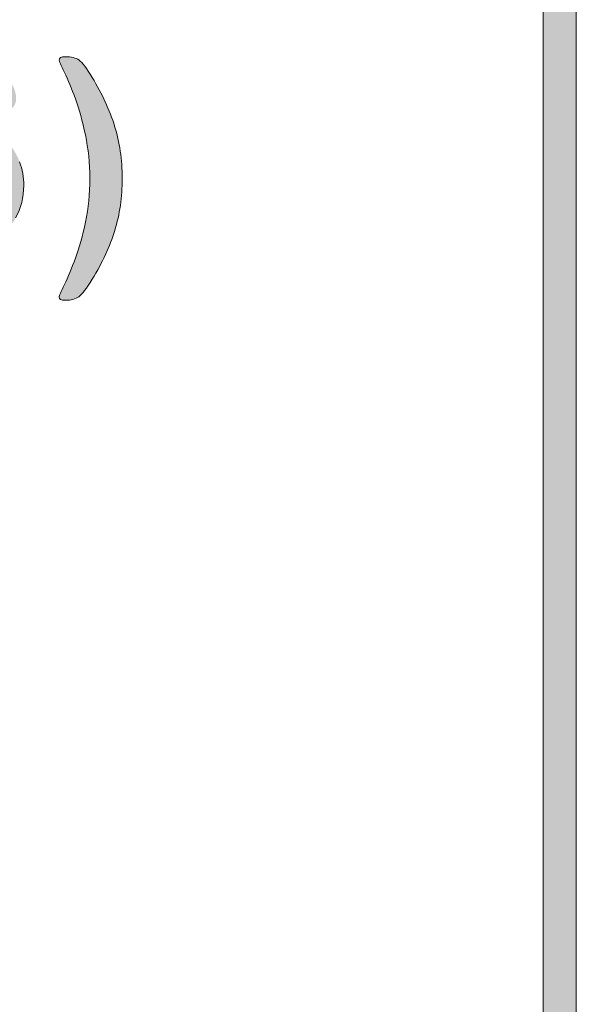
# Model space of a CAD drawing. Units: millimetres. Extents: x 0 to 483, y 0 to 304.
# Drawn here: x 112 to 117, y 68 to 79 of the extents above; entities that cross this region are included whole.
import ezdxf

# ---------------------------------------------------------------- set-up
doc = ezdxf.new("R2010")
doc.units = ezdxf.units.MM
doc.layers.add('Visible (ISO)', color=7, linetype='Continuous', lineweight=15)

msp = doc.modelspace()

# ---------------------------------------------------------------- hatches: boundary and pattern name
at = {"layer": 'Visible (ISO)', "true_color": 0xbababa}
h = msp.add_hatch(color=9, dxfattribs=at)
h.dxf.hatch_style = 1
h.paths.add_polyline_path([(117.401, 127.651), (117.401, 2.651), (117.051, 2.651), (117.051, 127.651)])
h = msp.add_hatch(color=9, dxfattribs=at)
h.dxf.hatch_style = 1
edge = h.paths.add_edge_path(flags=16)
edge.add_spline(control_points=[(110.661, 76.737), (110.724, 76.657), (110.802, 76.617), (110.897, 76.617)], knot_values=[9, 9, 9, 9, 10, 10, 10, 10], degree=3, periodic=0)
edge.add_spline(control_points=[(110.897, 76.617), (110.987, 76.617), (111.062, 76.654), (111.121, 76.727)], knot_values=[0, 0, 0, 0, 1, 1, 1, 1], degree=3, periodic=0)
edge.add_spline(control_points=[(111.121, 76.727), (111.18, 76.801), (111.209, 76.897), (111.209, 77.017), (111.209, 77.098), (111.195, 77.168), (111.168, 77.226)], knot_values=[1, 1, 1, 1, 2, 2, 2, 3, 3, 3, 3], degree=3, periodic=0)
edge.add_spline(control_points=[(111.168, 77.226), (111.14, 77.284), (111.102, 77.329), (111.054, 77.36)], knot_values=[3, 3, 3, 3, 4, 4, 4, 4], degree=3, periodic=0)
edge.add_spline(control_points=[(111.054, 77.36), (111.005, 77.39), (110.952, 77.406), (110.894, 77.406), (110.839, 77.406), (110.786, 77.391), (110.736, 77.362)], knot_values=[4, 4, 4, 4, 5, 5, 5, 6, 6, 6, 6], degree=3, periodic=0)
edge.add_spline(control_points=[(110.736, 77.362), (110.685, 77.332), (110.645, 77.29), (110.614, 77.234)], knot_values=[6, 6, 6, 6, 7, 7, 7, 7], degree=3, periodic=0)
edge.add_spline(control_points=[(110.614, 77.234), (110.583, 77.179), (110.567, 77.113), (110.567, 77.038), (110.567, 76.918), (110.599, 76.817), (110.661, 76.737)], knot_values=[7, 7, 7, 7, 8, 8, 8, 9, 9, 9, 9], degree=3, periodic=0)
edge = h.paths.add_edge_path()
edge.add_spline(control_points=[(110.651, 77.953), (110.585, 77.858), (110.547, 77.69), (110.536, 77.448)], knot_values=[27, 27, 27, 27, 28, 28, 28, 28], degree=3, periodic=0)
edge.add_spline(control_points=[(110.536, 77.448), (110.596, 77.52), (110.662, 77.573), (110.733, 77.608)], knot_values=[0, 0, 0, 0, 1, 1, 1, 1], degree=3, periodic=0)
edge.add_spline(control_points=[(110.733, 77.608), (110.805, 77.643), (110.885, 77.66), (110.973, 77.66), (111.058, 77.66), (111.136, 77.644), (111.208, 77.613)], knot_values=[1, 1, 1, 1, 2, 2, 2, 3, 3, 3, 3], degree=3, periodic=0)
edge.add_spline(control_points=[(111.208, 77.613), (111.28, 77.581), (111.343, 77.536), (111.397, 77.478)], knot_values=[3, 3, 3, 3, 4, 4, 4, 4], degree=3, periodic=0)
edge.add_spline(control_points=[(111.397, 77.478), (111.451, 77.419), (111.493, 77.35), (111.522, 77.271)], knot_values=[4, 4, 4, 4, 5, 5, 5, 5], degree=3, periodic=0)
edge.add_spline(control_points=[(111.522, 77.271), (111.552, 77.192), (111.566, 77.109), (111.566, 77.022), (111.566, 76.896), (111.538, 76.782), (111.48, 76.68)], knot_values=[5, 5, 5, 5, 6, 6, 6, 7, 7, 7, 7], degree=3, periodic=0)
edge.add_spline(control_points=[(111.48, 76.68), (111.423, 76.577), (111.342, 76.497), (111.239, 76.44)], knot_values=[7, 7, 7, 7, 8, 8, 8, 8], degree=3, periodic=0)
edge.add_spline(control_points=[(111.239, 76.44), (111.136, 76.382), (111.019, 76.353), (110.889, 76.353), (110.739, 76.353), (110.61, 76.39), (110.501, 76.463)], knot_values=[8, 8, 8, 8, 9, 9, 9, 10, 10, 10, 10], degree=3, periodic=0)
edge.add_spline(control_points=[(110.501, 76.463), (110.392, 76.536), (110.308, 76.644), (110.251, 76.788)], knot_values=[10, 10, 10, 10, 11, 11, 11, 11], degree=3, periodic=0)
edge.add_spline(control_points=[(110.251, 76.788), (110.193, 76.931), (110.164, 77.105), (110.164, 77.312), (110.164, 77.481), (110.182, 77.631), (110.217, 77.764)], knot_values=[11, 11, 11, 11, 12, 12, 12, 13, 13, 13, 13], degree=3, periodic=0)
edge.add_spline(control_points=[(110.217, 77.764), (110.251, 77.897), (110.302, 78.008), (110.366, 78.095)], knot_values=[13, 13, 13, 13, 14, 14, 14, 14], degree=3, periodic=0)
edge.add_spline(control_points=[(110.366, 78.095), (110.432, 78.182), (110.511, 78.248), (110.604, 78.293)], knot_values=[14, 14, 14, 14, 15, 15, 15, 15], degree=3, periodic=0)
edge.add_spline(control_points=[(110.604, 78.293), (110.696, 78.337), (110.802, 78.36), (110.921, 78.36), (111.035, 78.36), (111.136, 78.337), (111.223, 78.293)], knot_values=[15, 15, 15, 15, 16, 16, 16, 17, 17, 17, 17], degree=3, periodic=0)
edge.add_spline(control_points=[(111.223, 78.293), (111.31, 78.248), (111.376, 78.193), (111.42, 78.127)], knot_values=[17, 17, 17, 17, 18, 18, 18, 18], degree=3, periodic=0)
edge.add_spline(control_points=[(111.42, 78.127), (111.464, 78.061), (111.486, 77.998), (111.486, 77.937), (111.486, 77.9), (111.472, 77.868), (111.444, 77.837)], knot_values=[18, 18, 18, 18, 19, 19, 19, 20, 20, 20, 20], degree=3, periodic=0)
edge.add_spline(control_points=[(111.444, 77.837), (111.417, 77.808), (111.382, 77.793), (111.339, 77.793), (111.301, 77.793), (111.267, 77.804), (111.235, 77.828)], knot_values=[20, 20, 20, 20, 21, 21, 21, 22, 22, 22, 22], degree=3, periodic=0)
edge.add_spline(control_points=[(111.235, 77.828), (111.202, 77.852), (111.179, 77.885), (111.163, 77.927)], knot_values=[22, 22, 22, 22, 23, 23, 23, 23], degree=3, periodic=0)
edge.add_spline(control_points=[(111.163, 77.927), (111.143, 77.98), (111.11, 78.023), (111.066, 78.055)], knot_values=[23, 23, 23, 23, 24, 24, 24, 24], degree=3, periodic=0)
edge.add_spline(control_points=[(111.066, 78.055), (111.021, 78.088), (110.969, 78.104), (110.91, 78.104), (110.863, 78.104), (110.816, 78.09), (110.769, 78.064)], knot_values=[24, 24, 24, 24, 25, 25, 25, 26, 26, 26, 26], degree=3, periodic=0)
edge.add_spline(control_points=[(110.769, 78.064), (110.722, 78.036), (110.683, 78), (110.651, 77.953)], knot_values=[26, 26, 26, 26, 27, 27, 27, 27], degree=3, periodic=0)
h = msp.add_hatch(color=9, dxfattribs=at)
h.dxf.hatch_style = 1
edge = h.paths.add_edge_path()
edge.add_spline(control_points=[(112.585, 77.384), (112.599, 77.293), (112.606, 77.196), (112.606, 77.096)], knot_values=[19, 19, 19, 19, 20, 20, 20, 20], degree=3, periodic=0)
edge.add_spline(control_points=[(112.606, 77.096), (112.606, 76.9), (112.58, 76.717), (112.527, 76.548)], knot_values=[0, 0, 0, 0, 1, 1, 1, 1], degree=3, periodic=0)
edge.add_spline(control_points=[(112.527, 76.548), (112.475, 76.38), (112.396, 76.208), (112.29, 76.033)], knot_values=[1, 1, 1, 1, 2, 2, 2, 2], degree=3, periodic=0)
edge.add_spline(control_points=[(112.29, 76.033), (112.23, 75.935), (112.182, 75.874), (112.148, 75.849)], knot_values=[2, 2, 2, 2, 3, 3, 3, 3], degree=3, periodic=0)
edge.add_spline(control_points=[(112.148, 75.849), (112.113, 75.824), (112.065, 75.811), (112.006, 75.811), (111.961, 75.811), (111.939, 75.823), (111.939, 75.847), (111.939, 75.856), (111.958, 75.899), (111.995, 75.977)], knot_values=[3, 3, 3, 3, 4, 4, 4, 5, 5, 5, 6, 6, 6, 6], degree=3, periodic=0)
edge.add_spline(control_points=[(111.995, 75.977), (112.033, 76.055), (112.072, 76.147), (112.112, 76.256)], knot_values=[6, 6, 6, 6, 7, 7, 7, 7], degree=3, periodic=0)
edge.add_spline(control_points=[(112.112, 76.256), (112.153, 76.363), (112.188, 76.49), (112.218, 76.636)], knot_values=[7, 7, 7, 7, 8, 8, 8, 8], degree=3, periodic=0)
edge.add_spline(control_points=[(112.218, 76.636), (112.248, 76.782), (112.263, 76.935), (112.263, 77.096), (112.263, 77.257), (112.248, 77.411), (112.217, 77.557)], knot_values=[8, 8, 8, 8, 9, 9, 9, 10, 10, 10, 10], degree=3, periodic=0)
edge.add_spline(control_points=[(112.217, 77.557), (112.187, 77.704), (112.152, 77.83), (112.112, 77.937)], knot_values=[10, 10, 10, 10, 11, 11, 11, 11], degree=3, periodic=0)
edge.add_spline(control_points=[(112.112, 77.937), (112.071, 78.044), (112.033, 78.137), (111.995, 78.216)], knot_values=[11, 11, 11, 11, 12, 12, 12, 12], degree=3, periodic=0)
edge.add_spline(control_points=[(111.995, 78.216), (111.958, 78.295), (111.939, 78.338), (111.939, 78.345), (111.939, 78.369), (111.961, 78.381), (112.006, 78.381), (112.068, 78.381), (112.117, 78.369), (112.15, 78.346)], knot_values=[12, 12, 12, 12, 13, 13, 13, 14, 14, 14, 15, 15, 15, 15], degree=3, periodic=0)
edge.add_spline(control_points=[(112.15, 78.346), (112.184, 78.322), (112.231, 78.261), (112.29, 78.162)], knot_values=[15, 15, 15, 15, 16, 16, 16, 16], degree=3, periodic=0)
edge.add_spline(control_points=[(112.29, 78.162), (112.342, 78.074), (112.388, 77.989), (112.427, 77.904)], knot_values=[16, 16, 16, 16, 17, 17, 17, 17], degree=3, periodic=0)
edge.add_spline(control_points=[(112.427, 77.904), (112.467, 77.819), (112.5, 77.734), (112.526, 77.649)], knot_values=[17, 17, 17, 17, 18, 18, 18, 18], degree=3, periodic=0)
edge.add_spline(control_points=[(112.526, 77.649), (112.552, 77.565), (112.572, 77.477), (112.585, 77.384)], knot_values=[18, 18, 18, 18, 19, 19, 19, 19], degree=3, periodic=0)

# ---------------------------------------------------------------- linework, layer by layer
at = {"layer": 'Visible (ISO)'}
for p, q in [((117.051, 2.651), (117.051, 127.651)), ((117.401, 127.651), (117.401, 2.651))]:
    msp.add_line(p, q, dxfattribs=at)
for points, knots in [([(111.995, 78.216), (111.958, 78.295), (111.939, 78.338), (111.939, 78.345), (111.939, 78.369), (111.961, 78.381), (112.006, 78.381), (112.068, 78.381), (112.117, 78.369), (112.15, 78.346)], [12, 12, 12, 12, 13, 13, 13, 14, 14, 14, 15, 15, 15, 15]), ([(112.218, 76.636), (112.248, 76.782), (112.263, 76.935), (112.263, 77.096), (112.263, 77.257), (112.248, 77.411), (112.217, 77.557)], [8, 8, 8, 8, 9, 9, 9, 10, 10, 10, 10]), ([(111.522, 77.271), (111.552, 77.192), (111.566, 77.109), (111.566, 77.022), (111.566, 76.896), (111.538, 76.782), (111.48, 76.68)], [5, 5, 5, 5, 6, 6, 6, 7, 7, 7, 7]), ([(112.148, 75.849), (112.113, 75.824), (112.065, 75.811), (112.006, 75.811), (111.961, 75.811), (111.939, 75.823), (111.939, 75.847), (111.939, 75.856), (111.958, 75.899), (111.995, 75.977)], [3, 3, 3, 3, 4, 4, 4, 5, 5, 5, 6, 6, 6, 6])]:
    msp.add_open_spline(points, degree=3, knots=knots, dxfattribs=at)
for points in [[(112.15, 78.346), (112.184, 78.322), (112.231, 78.261), (112.29, 78.162)], [(112.112, 77.937), (112.071, 78.044), (112.033, 78.137), (111.995, 78.216)], [(112.29, 78.162), (112.342, 78.074), (112.388, 77.989), (112.427, 77.904)], [(112.217, 77.557), (112.187, 77.704), (112.152, 77.83), (112.112, 77.937)], [(112.427, 77.904), (112.467, 77.819), (112.5, 77.734), (112.526, 77.649)], [(112.526, 77.649), (112.552, 77.565), (112.572, 77.477), (112.585, 77.384)], [(112.585, 77.384), (112.599, 77.293), (112.606, 77.196), (112.606, 77.096)], [(112.606, 77.096), (112.606, 76.9), (112.58, 76.717), (112.527, 76.548)], [(112.112, 76.256), (112.153, 76.363), (112.188, 76.49), (112.218, 76.636)], [(112.527, 76.548), (112.475, 76.38), (112.396, 76.208), (112.29, 76.033)], [(111.995, 75.977), (112.033, 76.055), (112.072, 76.147), (112.112, 76.256)], [(112.29, 76.033), (112.23, 75.935), (112.182, 75.874), (112.148, 75.849)]]:
    msp.add_open_spline(points, degree=3, dxfattribs=at)

doc.saveas('drawing.dxf')
